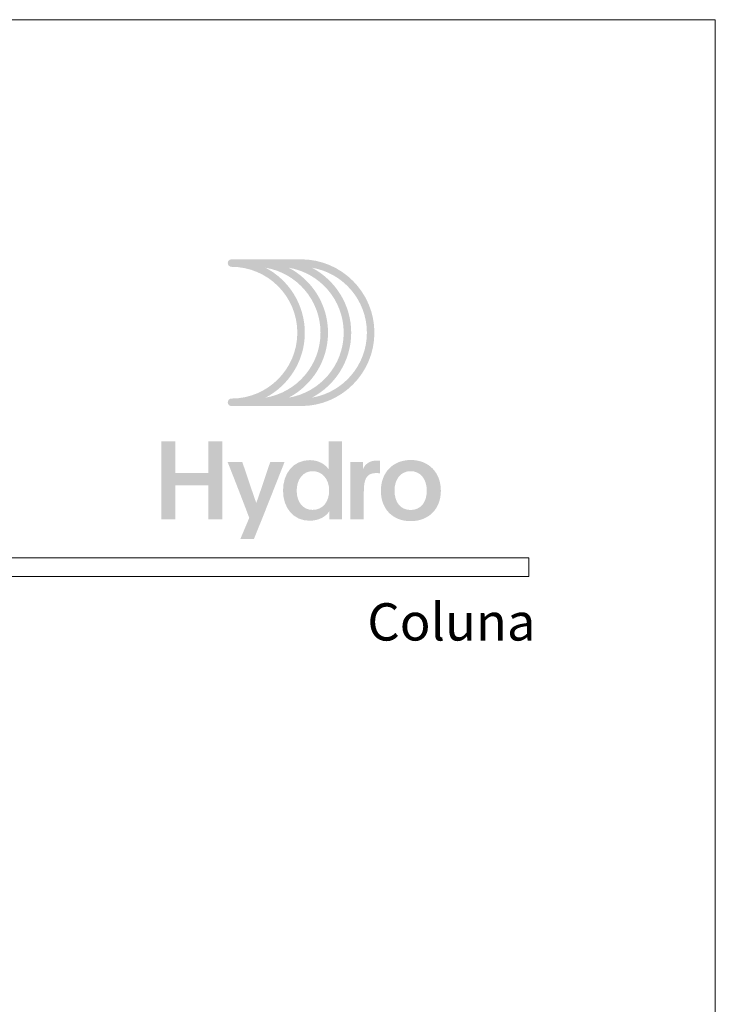
# Model space of a CAD drawing. Units: millimetres. Extents: x -378 to 2688, y -312 to 349.
# Drawn here: x 1271 to 1308, y -66 to -13 of the extents above; entities that cross this region are included whole.
import ezdxf
from ezdxf.enums import TextEntityAlignment as Align

# ---------------------------------------------------------------- set-up
doc = ezdxf.new("R2010")
doc.units = ezdxf.units.MM
doc.header["$MEASUREMENT"] = 0
for name, color, linetype, lineweight, plot in [('A4', 7, 'Continuous', 0, False), ('LOGO', 7, 'Continuous', 0, False), ('MARGEM-1', 7, 'Continuous', 0, False)]:
    doc.layers.add(name, color=color, linetype=linetype, lineweight=lineweight, plot=plot)
doc.layers.add('LABEL', color=7, linetype='Continuous', lineweight=0)
doc.styles.add('1', font='txt', dxfattribs={"height": 2})

# ---------------------------------------------------------------- blocks, each defined once
blk = doc.blocks.new('*U33')
at = {"layer": 'LOGO', "true_color": 0x58616b}
h = blk.add_hatch(color=251, dxfattribs=at)
edge = h.paths.add_edge_path()
edge.add_line((-0.043, 7.544), (-3.776, 7.544))
edge.add_spline(control_points=[(-3.776, 7.544), (-3.887, 7.544), (-3.977, 7.454), (-3.977, 7.343), (-3.977, 7.343), (-3.977, 7.232), (-3.887, 7.142), (-3.776, 7.142), (-3.776, 7.142), (-1.828, 7.142), (-0.244, 5.558), (-0.244, 3.61), (-0.244, 3.61), (-0.244, 1.663), (-1.828, 0.079), (-3.776, 0.079), (-3.776, 0.079), (-3.887, 0.079), (-3.977, -0.011), (-3.977, -0.122), (-3.977, -0.122), (-3.977, -0.233), (-3.887, -0.323), (-3.776, -0.323)], knot_values=[0, 0, 0, 0, 0.166667, 0.166667, 0.166667, 0.166667, 0.333333, 0.333333, 0.333333, 0.333333, 0.5, 0.5, 0.5, 0.5, 0.666667, 0.666667, 0.666667, 0.666667, 0.833333, 0.833333, 0.833333, 0.833333, 1, 1, 1, 1], degree=3, periodic=0)
edge.add_line((-3.776, -0.323), (-0.043, -0.323))
edge.add_spline(control_points=[(-0.043, -0.323), (2.126, -0.323), (3.891, 1.441), (3.891, 3.61), (3.891, 3.61), (3.891, 5.78), (2.126, 7.544), (-0.043, 7.544)], knot_values=[0, 0, 0, 0, 0.333333, 0.333333, 0.333333, 0.333333, 1, 1, 1, 1], degree=3, periodic=0)
edge = h.paths.add_edge_path(flags=16)
edge.add_spline(control_points=[(0.158, 3.61), (0.158, 5.12), (-0.697, 6.433), (-1.948, 7.093), (-1.948, 7.093), (-0.277, 6.813), (1, 5.359), (1, 3.61), (1, 3.61), (1, 1.862), (-0.277, 0.407), (-1.948, 0.128), (-1.948, 0.128), (-0.697, 0.787), (0.158, 2.101), (0.158, 3.61)], knot_values=[0, 0, 0, 0, 0.2, 0.2, 0.2, 0.2, 0.4, 0.4, 0.4, 0.4, 0.6, 0.6, 0.6, 0.6, 1, 1, 1, 1], degree=3, periodic=0)
edge = h.paths.add_edge_path(flags=16)
edge.add_spline(control_points=[(-0.705, 0.128), (0.547, 0.787), (1.402, 2.1), (1.402, 3.61), (1.402, 3.61), (1.402, 5.121), (0.547, 6.434), (-0.705, 7.093), (-0.705, 7.093), (0.966, 6.815), (2.244, 5.359), (2.244, 3.61), (2.244, 3.61), (2.244, 1.862), (0.966, 0.406), (-0.705, 0.128)], knot_values=[0, 0, 0, 0, 0.2, 0.2, 0.2, 0.2, 0.4, 0.4, 0.4, 0.4, 0.6, 0.6, 0.6, 0.6, 1, 1, 1, 1], degree=3, periodic=0)
edge = h.paths.add_edge_path(flags=16)
edge.add_spline(control_points=[(0.539, 0.128), (1.791, 0.787), (2.647, 2.1), (2.647, 3.61), (2.647, 3.61), (2.647, 5.121), (1.791, 6.434), (0.539, 7.093), (0.539, 7.093), (2.21, 6.815), (3.488, 5.359), (3.488, 3.61), (3.488, 3.61), (3.488, 1.862), (2.21, 0.406), (0.539, 0.128)], knot_values=[0, 0, 0, 0, 0.2, 0.2, 0.2, 0.2, 0.4, 0.4, 0.4, 0.4, 0.6, 0.6, 0.6, 0.6, 1, 1, 1, 1], degree=3, periodic=0)
blk.add_hatch(color=251, dxfattribs=at).paths.add_polyline_path([(-6.798, -4.571), (-6.798, -6.4), (-7.543, -6.4), (-7.543, -2.207), (-6.798, -2.207), (-6.798, -3.914), (-5.01, -3.914), (-5.01, -2.207), (-4.265, -2.207), (-4.265, -6.4), (-5.01, -6.4), (-5.01, -4.571)])
h = blk.add_hatch(color=251, dxfattribs=at)
edge = h.paths.add_edge_path()
edge.add_line((1.47, -6.4), (1.47, -5.966))
edge.add_spline(control_points=[(1.47, -5.966), (1.294, -6.236), (0.936, -6.471), (0.408, -6.471), (0.408, -6.471), (-0.43, -6.471), (-1.011, -5.814), (-1.011, -4.852), (-1.011, -4.852), (-1.011, -3.92), (-0.453, -3.222), (0.426, -3.222), (0.426, -3.222), (0.913, -3.222), (1.265, -3.462), (1.435, -3.714), (1.435, -3.714), (1.429, -3.498), (1.429, -3.316), (1.429, -3.105)], knot_values=[0, 0, 0, 0, 0.2, 0.2, 0.2, 0.2, 0.4, 0.4, 0.4, 0.4, 0.6, 0.6, 0.6, 0.6, 0.8, 0.8, 0.8, 0.8, 1, 1, 1, 1], degree=3, periodic=0)
edge.add_line((1.429, -3.105), (1.429, -2.207))
edge.add_line((1.429, -2.207), (2.144, -2.207))
edge.add_line((2.144, -2.207), (2.144, -6.4))
edge.add_line((2.144, -6.4), (1.47, -6.4))
edge = h.paths.add_edge_path(flags=16)
edge.add_spline(control_points=[(-0.278, -4.864), (-0.278, -5.45), (0.039, -5.89), (0.573, -5.89), (0.573, -5.89), (1.13, -5.89), (1.464, -5.444), (1.464, -4.84), (1.464, -4.84), (1.464, -4.248), (1.095, -3.814), (0.579, -3.814), (0.579, -3.814), (0.039, -3.814), (-0.278, -4.277), (-0.278, -4.864)], knot_values=[0, 0, 0, 0, 0.2, 0.2, 0.2, 0.2, 0.4, 0.4, 0.4, 0.4, 0.6, 0.6, 0.6, 0.6, 1, 1, 1, 1], degree=3, periodic=0)
h = blk.add_hatch(color=251, dxfattribs=at)
edge = h.paths.add_edge_path()
edge.add_line((-3.303, -7.456), (-2.823, -6.318))
edge.add_spline(control_points=[(-2.823, -6.318), (-3.174, -5.386), (-3.602, -4.289), (-3.984, -3.322)], knot_values=[0, 0, 0, 0, 1, 1, 1, 1], degree=3, periodic=0)
edge.add_line((-3.984, -3.322), (-3.198, -3.322))
edge.add_spline(control_points=[(-3.198, -3.322), (-2.858, -4.301), (-2.664, -4.917), (-2.447, -5.521), (-2.447, -5.521), (-2.26, -5.01), (-1.949, -4.049), (-1.697, -3.322)], knot_values=[0, 0, 0, 0, 0.5, 0.5, 0.5, 0.5, 1, 1, 1, 1], degree=3, periodic=0)
edge.add_line((-1.697, -3.322), (-0.929, -3.322))
edge.add_spline(control_points=[(-0.929, -3.322), (-1.468, -4.682), (-2.002, -6.048), (-2.576, -7.456)], knot_values=[0, 0, 0, 0, 1, 1, 1, 1], degree=3, periodic=0)
edge.add_line((-2.576, -7.456), (-3.303, -7.456))
h = blk.add_hatch(color=251, dxfattribs=at)
edge = h.paths.add_edge_path()
edge.add_line((3.276, -3.316), (3.276, -3.527))
edge.add_spline(control_points=[(3.276, -3.527), (3.276, -3.597), (3.276, -3.668), (3.27, -3.732), (3.27, -3.732), (3.376, -3.421), (3.663, -3.245), (4.015, -3.245), (4.015, -3.245), (4.091, -3.245), (4.144, -3.251), (4.185, -3.257)], knot_values=[0, 0, 0, 0, 0.333333, 0.333333, 0.333333, 0.333333, 0.666667, 0.666667, 0.666667, 0.666667, 1, 1, 1, 1], degree=3, periodic=0)
edge.add_line((4.185, -3.257), (4.185, -3.937))
edge.add_spline(control_points=[(4.185, -3.937), (4.132, -3.92), (4.05, -3.914), (3.98, -3.914), (3.98, -3.914), (3.423, -3.914), (3.323, -4.312), (3.323, -4.946)], knot_values=[0, 0, 0, 0, 0.5, 0.5, 0.5, 0.5, 1, 1, 1, 1], degree=3, periodic=0)
edge.add_line((3.323, -4.946), (3.323, -6.4))
edge.add_line((3.323, -6.4), (2.607, -6.4))
edge.add_line((2.607, -6.4), (2.607, -3.873))
edge.add_spline(control_points=[(2.607, -3.873), (2.607, -3.679), (2.607, -3.503), (2.602, -3.316)], knot_values=[0, 0, 0, 0, 1, 1, 1, 1], degree=3, periodic=0)
edge.add_line((2.602, -3.316), (3.276, -3.316))
h = blk.add_hatch(color=251, dxfattribs=at)
edge = h.paths.add_edge_path()
edge.add_spline(control_points=[(7.457, -4.864), (7.457, -5.814), (6.83, -6.494), (5.833, -6.494), (5.833, -6.494), (4.842, -6.494), (4.238, -5.808), (4.238, -4.864), (4.238, -4.864), (4.238, -3.896), (4.877, -3.216), (5.844, -3.216), (5.844, -3.216), (6.818, -3.216), (7.457, -3.896), (7.457, -4.864)], knot_values=[0, 0, 0, 0, 0.2, 0.2, 0.2, 0.2, 0.4, 0.4, 0.4, 0.4, 0.6, 0.6, 0.6, 0.6, 1, 1, 1, 1], degree=3, periodic=0)
edge = h.paths.add_edge_path(flags=16)
edge.add_spline(control_points=[(4.971, -4.858), (4.971, -5.485), (5.293, -5.896), (5.833, -5.896), (5.833, -5.896), (6.378, -5.896), (6.701, -5.485), (6.701, -4.858), (6.701, -4.858), (6.701, -4.248), (6.372, -3.814), (5.833, -3.814), (5.833, -3.814), (5.299, -3.814), (4.971, -4.248), (4.971, -4.858)], knot_values=[0, 0, 0, 0, 0.2, 0.2, 0.2, 0.2, 0.4, 0.4, 0.4, 0.4, 0.6, 0.6, 0.6, 0.6, 1, 1, 1, 1], degree=3, periodic=0)

msp = doc.modelspace()

# ---------------------------------------------------------------- linework, layer by layer
at = {"layer": 'A4', "color": 7, "flags": 128}
msp.add_lwpolyline([(1097.871, -309.958), (1307.871, -309.958), (1307.871, -12.958), (1097.871, -12.958)], close=True, dxfattribs=at)
at = {"layer": 'MARGEM-1', "color": 251}
msp.add_3dface([(1107.871, -42.808), (1297.871, -42.808), (1297.871, -41.808), (1107.871, -41.808)], dxfattribs=at)

# ---------------------------------------------------------------- block references
at = {"layer": 'LOGO', "color": 251, "true_color": 0x58616b}
msp.add_blockref('*U33', (1285.689, -33.35), dxfattribs=at)

# ---------------------------------------------------------------- texts
at = {"layer": 'LABEL', "style": '1'}
msp.add_text('Coluna', height=2, dxfattribs=at).set_placement((1298.226, -46.245), align=Align.RIGHT)

doc.saveas('drawing.dxf')
